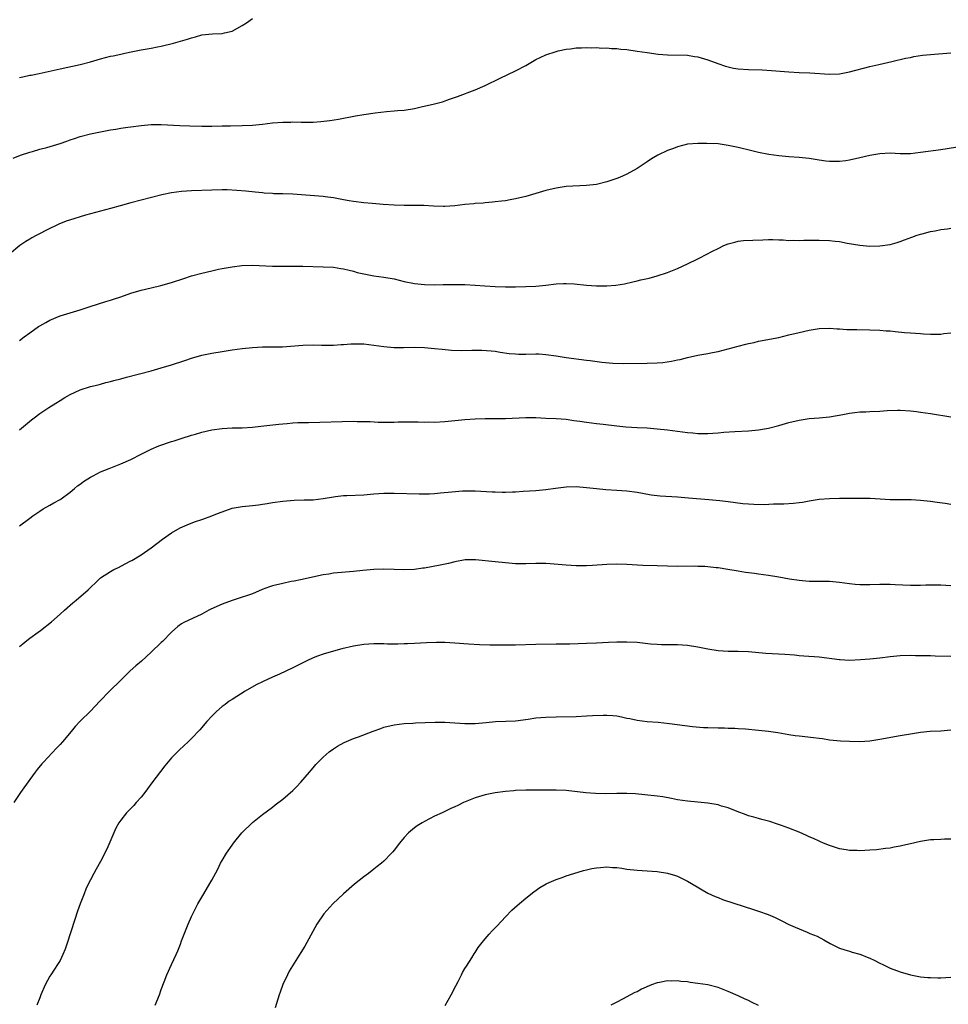
# Model space of a CAD drawing. Units: inches. Extents: x 2502000 to 2505000, y 1476000 to 1479000.
# Drawn here: x 2502153 to 2502337, y 1477715 to 1477910 of the extents above; entities that cross this region are included whole.
import ezdxf

# ---------------------------------------------------------------- set-up
doc = ezdxf.new("R2010")
doc.units = ezdxf.units.IN
doc.header["$MEASUREMENT"] = 0
doc.layers.add('LD25021476_10ft', color=60, linetype='Continuous')

msp = doc.modelspace()

# ---------------------------------------------------------------- linework, layer by layer
at = {"layer": 'LD25021476_10ft'}
for points, elevation in [([(2502153, 1477898.23), (2502153.66, 1477898.34), (2502155, 1477898.64), (2502155.32, 1477898.68), (2502156.87, 1477899), (2502161, 1477899.92), (2502165, 1477900.77), (2502167, 1477901.31), (2502169, 1477901.9), (2502171, 1477902.42), (2502171.49, 1477902.51), (2502173, 1477902.84), (2502173.82, 1477903), (2502175.36, 1477903.36), (2502177, 1477903.67), (2502179, 1477903.99), (2502180.23, 1477904.23), (2502181, 1477904.41), (2502183.39, 1477905), (2502186.2, 1477905.8), (2502187, 1477906.06), (2502187.75, 1477906.25), (2502189, 1477906.62), (2502191.14, 1477906.86), (2502193, 1477906.9), (2502193.5, 1477907), (2502195, 1477907.33), (2502197, 1477908.45), (2502197.81, 1477909), (2502199, 1477909.86)], 8070), ([(2502151.71, 1477882.29), (2502153.16, 1477882.84), (2502155, 1477883.44), (2502155.59, 1477883.59), (2502157, 1477884.04), (2502158.4, 1477884.4), (2502161, 1477885.17), (2502162.37, 1477885.63), (2502163, 1477885.86), (2502163.87, 1477886.13), (2502165, 1477886.56), (2502167, 1477887.1), (2502169, 1477887.5), (2502171, 1477887.86), (2502172.02, 1477888.02), (2502173, 1477888.2), (2502174.39, 1477888.39), (2502175, 1477888.49), (2502177, 1477888.75), (2502179, 1477888.9), (2502181, 1477888.9), (2502184.7, 1477888.7), (2502186.64, 1477888.64), (2502189, 1477888.6), (2502191, 1477888.6), (2502193, 1477888.63), (2502194.68, 1477888.68), (2502197, 1477888.71), (2502199, 1477888.8), (2502200.99, 1477889.01), (2502203, 1477889.27), (2502205, 1477889.4), (2502206.6, 1477889.4), (2502207, 1477889.42), (2502208.62, 1477889.38), (2502209.41, 1477889.41), (2502211, 1477889.41), (2502212.5, 1477889.5), (2502214.28, 1477889.72), (2502216, 1477890), (2502219.37, 1477890.63), (2502221, 1477890.91), (2502223.25, 1477891.25), (2502225.5, 1477891.5), (2502227, 1477891.59), (2502227.66, 1477891.67), (2502229, 1477891.78), (2502231, 1477892.09), (2502232.38, 1477892.38), (2502235, 1477892.99), (2502236.57, 1477893.43), (2502237.92, 1477893.92), (2502239.54, 1477894.46), (2502243, 1477895.75), (2502245, 1477896.6), (2502247.94, 1477898.06), (2502251, 1477899.49), (2502253, 1477900.58), (2502255, 1477901.77), (2502255.83, 1477902.17), (2502257, 1477902.69), (2502259, 1477903.34), (2502259.44, 1477903.44), (2502261, 1477903.79), (2502261.88, 1477903.88), (2502263, 1477904.06), (2502264.05, 1477904.04), (2502265, 1477904.15), (2502266.06, 1477904.06), (2502267, 1477904.12), (2502268.02, 1477904.02), (2502269, 1477904.05), (2502269.94, 1477903.94), (2502271, 1477903.92), (2502271.81, 1477903.81), (2502273, 1477903.71), (2502275, 1477903.43), (2502277, 1477903.12), (2502279.19, 1477902.81), (2502281, 1477902.66), (2502285, 1477902.6), (2502286.37, 1477902.37), (2502287, 1477902.29), (2502289, 1477901.69), (2502290.97, 1477900.97), (2502292.45, 1477900.45), (2502293, 1477900.3), (2502294.08, 1477900.08), (2502295, 1477899.91), (2502297, 1477899.78), (2502299.71, 1477899.71), (2502301.59, 1477899.59), (2502305, 1477899.3), (2502307, 1477899.21), (2502309.14, 1477899.14), (2502313, 1477898.86), (2502315, 1477898.93), (2502317, 1477899.29), (2502321, 1477900.35), (2502322.78, 1477900.78), (2502325.36, 1477901.36), (2502328.01, 1477901.99), (2502329, 1477902.17), (2502329.68, 1477902.32), (2502331.41, 1477902.59), (2502333, 1477902.77), (2502337, 1477903.09)], 8080), ([(2502340.84, 1477884.84), (2502335, 1477883.93), (2502331, 1477883.37), (2502329, 1477883.15), (2502327, 1477883.13), (2502325, 1477883.23), (2502323, 1477883.15), (2502321, 1477882.78), (2502319, 1477882.31), (2502317, 1477881.89), (2502316.23, 1477881.77), (2502315, 1477881.62), (2502314.4, 1477881.6), (2502313, 1477881.62), (2502312.3, 1477881.7), (2502311, 1477881.89), (2502309, 1477882.19), (2502307, 1477882.38), (2502305, 1477882.51), (2502303, 1477882.72), (2502301.02, 1477883.02), (2502299, 1477883.41), (2502297.69, 1477883.69), (2502295, 1477884.35), (2502293, 1477884.78), (2502291, 1477885.07), (2502288.8, 1477885.2), (2502287, 1477885.18), (2502285, 1477885.01), (2502283, 1477884.52), (2502282.2, 1477884.2), (2502281, 1477883.76), (2502279.12, 1477882.88), (2502277.86, 1477882.14), (2502277, 1477881.57), (2502275, 1477880.21), (2502273, 1477879.11), (2502271.52, 1477878.48), (2502271, 1477878.28), (2502269, 1477877.6), (2502267, 1477877.1), (2502265, 1477876.85), (2502261, 1477876.66), (2502259, 1477876.37), (2502257, 1477875.87), (2502253, 1477874.68), (2502251, 1477874.21), (2502249.95, 1477874.05), (2502249, 1477873.87), (2502248.21, 1477873.79), (2502247, 1477873.62), (2502246.42, 1477873.58), (2502245, 1477873.46), (2502244.59, 1477873.41), (2502243, 1477873.32), (2502242.74, 1477873.26), (2502241, 1477873.11), (2502239, 1477872.88), (2502237, 1477872.75), (2502236.75, 1477872.75), (2502234.79, 1477872.79), (2502232.9, 1477872.9), (2502230.93, 1477872.93), (2502229, 1477872.91), (2502227, 1477872.98), (2502224.87, 1477873.13), (2502222.69, 1477873.31), (2502221, 1477873.47), (2502219, 1477873.7), (2502218.14, 1477873.86), (2502217, 1477874.03), (2502215, 1477874.42), (2502213.36, 1477874.64), (2502213, 1477874.7), (2502207, 1477875.13), (2502205, 1477875.21), (2502203.25, 1477875.25), (2502203, 1477875.28), (2502201.35, 1477875.35), (2502201, 1477875.4), (2502199.53, 1477875.53), (2502197.74, 1477875.74), (2502195.91, 1477875.91), (2502193.99, 1477875.99), (2502193, 1477876), (2502191, 1477875.96), (2502187, 1477875.84), (2502185, 1477875.72), (2502183, 1477875.42), (2502181.12, 1477875), (2502175, 1477873.44), (2502172.87, 1477872.87), (2502171, 1477872.34), (2502166, 1477871), (2502165, 1477870.71), (2502163.7, 1477870.3), (2502162.2, 1477869.8), (2502160.76, 1477869.24), (2502160.21, 1477869), (2502159, 1477868.41), (2502156.27, 1477867), (2502155.45, 1477866.55), (2502155, 1477866.27), (2502154.22, 1477865.78), (2502153.04, 1477865), (2502151, 1477863.32)], 8090), ([(2502153, 1477846.26), (2502153.94, 1477847), (2502155, 1477847.74), (2502156.77, 1477849), (2502157, 1477849.15), (2502158.2, 1477849.8), (2502159, 1477850.29), (2502161, 1477851.11), (2502163, 1477851.69), (2502165, 1477852.3), (2502166.96, 1477852.96), (2502170.03, 1477853.97), (2502171, 1477854.24), (2502171.56, 1477854.44), (2502173, 1477854.88), (2502175, 1477855.59), (2502177, 1477856.2), (2502179, 1477856.68), (2502180.9, 1477857.1), (2502183, 1477857.71), (2502185.47, 1477858.53), (2502187, 1477859.01), (2502189, 1477859.57), (2502191, 1477860.05), (2502192.33, 1477860.33), (2502193, 1477860.47), (2502195, 1477860.83), (2502196.95, 1477861.05), (2502199, 1477861.11), (2502202.97, 1477860.97), (2502204.94, 1477860.94), (2502207, 1477860.97), (2502209, 1477860.96), (2502213, 1477860.83), (2502215, 1477860.73), (2502216.51, 1477860.51), (2502217, 1477860.43), (2502218.13, 1477860.13), (2502219, 1477859.92), (2502219.71, 1477859.71), (2502221.33, 1477859.33), (2502223, 1477859.04), (2502225, 1477858.78), (2502227, 1477858.44), (2502229, 1477857.94), (2502231, 1477857.51), (2502233, 1477857.3), (2502235, 1477857.28), (2502236.67, 1477857.33), (2502238.66, 1477857.34), (2502241, 1477857.3), (2502243, 1477857.21), (2502244.95, 1477857.05), (2502247, 1477856.91), (2502249, 1477856.86), (2502251, 1477856.88), (2502253, 1477856.94), (2502254.98, 1477857.02), (2502257, 1477857.19), (2502259, 1477857.42), (2502260.5, 1477857.5), (2502261, 1477857.51), (2502262.56, 1477857.44), (2502265, 1477857.2), (2502267, 1477857.03), (2502269, 1477857.03), (2502270.81, 1477857.19), (2502272.52, 1477857.48), (2502274.16, 1477857.84), (2502275, 1477858.05), (2502275.78, 1477858.22), (2502277.4, 1477858.6), (2502279, 1477859.04), (2502281, 1477859.71), (2502283, 1477860.48), (2502285, 1477861.37), (2502287, 1477862.38), (2502287.42, 1477862.58), (2502289.9, 1477863.9), (2502291, 1477864.46), (2502292.18, 1477865), (2502293, 1477865.35), (2502294.29, 1477865.71), (2502295, 1477865.86), (2502296.02, 1477865.98), (2502297.9, 1477866.1), (2502299.83, 1477866.17), (2502301, 1477866.19), (2502301.81, 1477866.19), (2502303, 1477866.14), (2502303.88, 1477866.12), (2502305, 1477866.04), (2502305.94, 1477866.06), (2502307, 1477866.02), (2502307.95, 1477866.05), (2502311, 1477866.1), (2502313, 1477866.02), (2502314.13, 1477865.87), (2502315, 1477865.78), (2502316.5, 1477865.5), (2502319, 1477865.08), (2502321, 1477864.91), (2502323, 1477864.94), (2502325, 1477865.23), (2502326.38, 1477865.62), (2502327, 1477865.83), (2502327.86, 1477866.14), (2502329.3, 1477866.7), (2502330.15, 1477867), (2502331, 1477867.27), (2502331.35, 1477867.35), (2502333, 1477867.78), (2502333.93, 1477867.93), (2502335, 1477868.15), (2502336.34, 1477868.34), (2502337, 1477868.45)], 8100), ([(2502153, 1477828.62), (2502155.39, 1477830.61), (2502155.89, 1477831), (2502157, 1477831.81), (2502158.8, 1477833), (2502160.15, 1477833.85), (2502161, 1477834.42), (2502161.96, 1477835), (2502163, 1477835.59), (2502165, 1477836.49), (2502167, 1477837.14), (2502168.52, 1477837.48), (2502169, 1477837.64), (2502170.07, 1477837.93), (2502171, 1477838.14), (2502171.64, 1477838.36), (2502173, 1477838.67), (2502174.15, 1477839), (2502179, 1477840.3), (2502181, 1477840.86), (2502183, 1477841.46), (2502185.67, 1477842.33), (2502187, 1477842.79), (2502189, 1477843.37), (2502191, 1477843.77), (2502193, 1477844.11), (2502195, 1477844.42), (2502197, 1477844.68), (2502199, 1477844.89), (2502201, 1477845.01), (2502202.99, 1477845.01), (2502204.96, 1477845.04), (2502209, 1477845.36), (2502211, 1477845.38), (2502212.65, 1477845.35), (2502213.33, 1477845.32), (2502215, 1477845.35), (2502216.55, 1477845.45), (2502217, 1477845.46), (2502218.42, 1477845.58), (2502219, 1477845.61), (2502220.4, 1477845.6), (2502221, 1477845.58), (2502223, 1477845.35), (2502225, 1477845.06), (2502227, 1477844.89), (2502228.88, 1477844.88), (2502231, 1477844.92), (2502233, 1477844.86), (2502235, 1477844.69), (2502236.52, 1477844.52), (2502238.36, 1477844.36), (2502240.3, 1477844.3), (2502242.33, 1477844.33), (2502244.32, 1477844.32), (2502246.21, 1477844.21), (2502247, 1477844.12), (2502247.96, 1477843.96), (2502249.71, 1477843.71), (2502251, 1477843.6), (2502251.59, 1477843.59), (2502253, 1477843.59), (2502255, 1477843.62), (2502255.6, 1477843.6), (2502257, 1477843.51), (2502259, 1477843.23), (2502261, 1477842.93), (2502265, 1477842.4), (2502265.72, 1477842.28), (2502268.04, 1477841.96), (2502270.22, 1477841.78), (2502272.27, 1477841.73), (2502277, 1477841.76), (2502279, 1477841.84), (2502280.08, 1477841.92), (2502281.84, 1477842.16), (2502283, 1477842.43), (2502283.49, 1477842.51), (2502285, 1477842.91), (2502287, 1477843.34), (2502289, 1477843.69), (2502289.88, 1477843.88), (2502291, 1477844.09), (2502293, 1477844.6), (2502295, 1477845.16), (2502296.49, 1477845.51), (2502297, 1477845.67), (2502298.11, 1477845.89), (2502299, 1477846.11), (2502303, 1477846.88), (2502305, 1477847.35), (2502307, 1477847.85), (2502309, 1477848.32), (2502311, 1477848.63), (2502313, 1477848.68), (2502314.57, 1477848.57), (2502315, 1477848.56), (2502316.46, 1477848.46), (2502318.4, 1477848.4), (2502321, 1477848.36), (2502323, 1477848.3), (2502324.19, 1477848.2), (2502325, 1477848.14), (2502326.02, 1477848.01), (2502327.83, 1477847.83), (2502329, 1477847.74), (2502331, 1477847.62), (2502331.6, 1477847.6), (2502333, 1477847.52), (2502333.53, 1477847.53), (2502335, 1477847.53), (2502335.61, 1477847.61), (2502337, 1477847.75)], 8110), ([(2502153, 1477809.68), (2502155, 1477811.2), (2502155.6, 1477811.6), (2502157, 1477812.58), (2502157.69, 1477813), (2502159, 1477813.72), (2502159.79, 1477814.21), (2502161, 1477814.88), (2502161.19, 1477815), (2502163, 1477816.32), (2502163.86, 1477817), (2502164.47, 1477817.53), (2502165, 1477817.89), (2502165.62, 1477818.38), (2502167, 1477819.29), (2502167.55, 1477819.55), (2502169, 1477820.3), (2502170.7, 1477821), (2502172.35, 1477821.65), (2502173, 1477821.89), (2502175, 1477822.76), (2502177, 1477823.81), (2502179, 1477824.8), (2502180.55, 1477825.45), (2502183, 1477826.3), (2502183.53, 1477826.47), (2502185.12, 1477827), (2502187, 1477827.57), (2502187.78, 1477827.78), (2502189, 1477828.14), (2502191, 1477828.61), (2502193, 1477828.91), (2502195, 1477829), (2502197, 1477829.01), (2502199, 1477829.13), (2502200.69, 1477829.31), (2502204.25, 1477829.75), (2502205, 1477829.82), (2502205.86, 1477829.86), (2502207, 1477829.97), (2502207.97, 1477830.03), (2502210.07, 1477830.07), (2502219, 1477830.31), (2502219.72, 1477830.28), (2502221, 1477830.29), (2502222.27, 1477830.27), (2502223.85, 1477830.15), (2502225, 1477830.12), (2502227, 1477830.14), (2502227.8, 1477830.2), (2502229, 1477830.21), (2502230.18, 1477830.18), (2502231, 1477830.22), (2502231.78, 1477830.22), (2502233, 1477830.16), (2502233.83, 1477830.17), (2502235, 1477830.15), (2502237, 1477830.26), (2502241, 1477830.65), (2502243, 1477830.8), (2502245, 1477830.86), (2502249, 1477830.88), (2502253, 1477831.03), (2502255, 1477831.02), (2502257, 1477830.95), (2502259, 1477830.86), (2502261, 1477830.69), (2502262.48, 1477830.48), (2502263.67, 1477830.33), (2502265, 1477830.12), (2502265.99, 1477830.01), (2502267, 1477829.86), (2502268.28, 1477829.72), (2502271, 1477829.39), (2502272.81, 1477829.19), (2502275, 1477829.06), (2502277, 1477828.98), (2502279, 1477828.83), (2502281, 1477828.6), (2502285, 1477828.09), (2502286.01, 1477828.01), (2502287, 1477827.91), (2502287.92, 1477827.92), (2502289, 1477827.89), (2502289.97, 1477827.97), (2502291, 1477828.01), (2502292.13, 1477828.13), (2502294.29, 1477828.29), (2502297, 1477828.42), (2502299, 1477828.59), (2502301, 1477828.97), (2502303, 1477829.49), (2502305, 1477830.04), (2502307, 1477830.52), (2502309, 1477830.83), (2502311, 1477831), (2502313, 1477831.21), (2502315.65, 1477831.65), (2502317, 1477831.91), (2502318.01, 1477832.01), (2502319, 1477832.15), (2502320.18, 1477832.18), (2502321, 1477832.24), (2502323, 1477832.32), (2502324.41, 1477832.41), (2502326.48, 1477832.48), (2502327, 1477832.48), (2502329, 1477832.37), (2502330.22, 1477832.22), (2502331, 1477832.13), (2502333, 1477831.83), (2502337, 1477831.16)], 8120), ([(2502153, 1477785.82), (2502153.66, 1477786.34), (2502154.43, 1477787), (2502155, 1477787.45), (2502156.66, 1477788.66), (2502157.15, 1477789), (2502159.31, 1477790.69), (2502161, 1477792.2), (2502161.86, 1477793), (2502163.53, 1477794.47), (2502164.19, 1477795), (2502166.53, 1477797), (2502168.58, 1477799), (2502169, 1477799.35), (2502171, 1477800.66), (2502171.62, 1477801), (2502172.57, 1477801.43), (2502173.88, 1477802.12), (2502175, 1477802.72), (2502175.17, 1477802.83), (2502177, 1477803.92), (2502179, 1477805.3), (2502181.22, 1477807), (2502183, 1477808.24), (2502184.74, 1477809.26), (2502186.12, 1477809.88), (2502187.58, 1477810.42), (2502189.24, 1477811), (2502191, 1477811.66), (2502192.11, 1477812.11), (2502193, 1477812.44), (2502195, 1477813.11), (2502197, 1477813.46), (2502199, 1477813.64), (2502200.2, 1477813.8), (2502201, 1477813.91), (2502201.92, 1477814.08), (2502203, 1477814.26), (2502205, 1477814.54), (2502207.27, 1477814.73), (2502209.2, 1477814.8), (2502211, 1477814.82), (2502213, 1477815.02), (2502215, 1477815.39), (2502215.43, 1477815.43), (2502217, 1477815.64), (2502217.65, 1477815.65), (2502221, 1477815.78), (2502223, 1477815.96), (2502225, 1477816.11), (2502227, 1477816.12), (2502231.96, 1477815.96), (2502233.99, 1477815.99), (2502235, 1477816.06), (2502236.16, 1477816.16), (2502238.39, 1477816.39), (2502240.54, 1477816.54), (2502241, 1477816.55), (2502242.56, 1477816.56), (2502243, 1477816.55), (2502246.38, 1477816.38), (2502247, 1477816.34), (2502248.33, 1477816.33), (2502249, 1477816.3), (2502250.38, 1477816.38), (2502251, 1477816.4), (2502252.51, 1477816.51), (2502255, 1477816.65), (2502257, 1477816.82), (2502258.9, 1477817.1), (2502261, 1477817.35), (2502263, 1477817.39), (2502265, 1477817.24), (2502267, 1477817), (2502268.83, 1477816.83), (2502271, 1477816.71), (2502273, 1477816.56), (2502275, 1477816.28), (2502276.08, 1477816.08), (2502277.8, 1477815.8), (2502279, 1477815.66), (2502279.6, 1477815.6), (2502283, 1477815.35), (2502285.16, 1477815.16), (2502289.17, 1477814.83), (2502291.37, 1477814.63), (2502293, 1477814.44), (2502295.92, 1477814.08), (2502297, 1477813.97), (2502298.1, 1477813.9), (2502300.13, 1477813.87), (2502301.99, 1477813.99), (2502304.02, 1477813.98), (2502305.9, 1477814.1), (2502307, 1477814.24), (2502307.66, 1477814.34), (2502309, 1477814.61), (2502311, 1477814.94), (2502313, 1477815.08), (2502315, 1477815.13), (2502319.14, 1477815.14), (2502321.09, 1477815.09), (2502323.03, 1477814.97), (2502325, 1477814.86), (2502329.15, 1477814.85), (2502331, 1477814.75), (2502333, 1477814.52), (2502334.3, 1477814.3), (2502335.88, 1477814.12), (2502337, 1477813.94)], 8130), ([(2502337, 1477797.8), (2502335, 1477797.91), (2502332.09, 1477797.91), (2502331, 1477797.87), (2502330.1, 1477797.9), (2502329, 1477797.9), (2502326.02, 1477798.02), (2502325, 1477798.05), (2502323, 1477798.05), (2502321, 1477798.01), (2502319.98, 1477798.02), (2502319, 1477798.01), (2502318.07, 1477798.07), (2502317, 1477798.18), (2502315, 1477798.48), (2502313, 1477798.67), (2502311.36, 1477798.64), (2502310.66, 1477798.66), (2502309, 1477798.66), (2502307, 1477798.85), (2502305.15, 1477799.15), (2502303, 1477799.52), (2502301, 1477799.84), (2502299, 1477800.11), (2502298.23, 1477800.23), (2502297, 1477800.36), (2502296.46, 1477800.46), (2502295, 1477800.67), (2502292.97, 1477801.03), (2502291, 1477801.34), (2502290.61, 1477801.39), (2502289, 1477801.55), (2502288.41, 1477801.59), (2502287, 1477801.65), (2502286.34, 1477801.66), (2502283, 1477801.62), (2502281, 1477801.66), (2502279, 1477801.74), (2502276.17, 1477801.83), (2502273, 1477802), (2502271, 1477802.05), (2502269, 1477802), (2502266.2, 1477801.8), (2502265, 1477801.75), (2502264.26, 1477801.74), (2502263, 1477801.76), (2502261, 1477801.88), (2502257.86, 1477802.14), (2502257, 1477802.19), (2502255, 1477802.23), (2502253, 1477802.16), (2502251, 1477802.17), (2502249, 1477802.35), (2502247, 1477802.57), (2502243.07, 1477802.93), (2502241.07, 1477802.93), (2502239, 1477802.54), (2502237.78, 1477802.22), (2502236.13, 1477801.87), (2502233, 1477801.32), (2502232.7, 1477801.3), (2502231, 1477801.04), (2502228.95, 1477800.95), (2502227, 1477801.04), (2502225, 1477801.07), (2502223, 1477801), (2502220.81, 1477800.81), (2502219, 1477800.62), (2502215, 1477800.29), (2502214.12, 1477800.12), (2502213, 1477799.96), (2502208.49, 1477799), (2502207.25, 1477798.75), (2502206.65, 1477798.65), (2502205, 1477798.29), (2502203, 1477797.77), (2502202.41, 1477797.59), (2502200.95, 1477797.05), (2502199, 1477796.25), (2502197.83, 1477795.83), (2502197, 1477795.54), (2502195, 1477794.91), (2502193, 1477794.18), (2502190.8, 1477793.2), (2502190.41, 1477793), (2502189, 1477792.23), (2502185.44, 1477790.56), (2502185, 1477790.31), (2502184.24, 1477789.76), (2502183, 1477788.67), (2502181.22, 1477786.78), (2502181, 1477786.59), (2502179, 1477784.69), (2502177.08, 1477782.92), (2502175.99, 1477782.01), (2502174.87, 1477781), (2502172.81, 1477779), (2502171, 1477777.17), (2502170.8, 1477777), (2502168.87, 1477775), (2502167.97, 1477774.03), (2502167, 1477773.04), (2502165, 1477771.04), (2502164, 1477770), (2502163.23, 1477769), (2502161.51, 1477767), (2502161, 1477766.46), (2502160.27, 1477765.73), (2502157.73, 1477763), (2502157.38, 1477762.62), (2502156.48, 1477761.52), (2502156.1, 1477761), (2502155, 1477759.54), (2502153.16, 1477757), (2502151.88, 1477755)], 8140), ([(2502337, 1477783.84), (2502333.91, 1477783.91), (2502333, 1477783.95), (2502331.95, 1477783.95), (2502331, 1477784), (2502330, 1477784), (2502329, 1477784.02), (2502327, 1477783.95), (2502325, 1477783.76), (2502323, 1477783.51), (2502321, 1477783.31), (2502319.18, 1477783.18), (2502317, 1477783.08), (2502315.16, 1477783.16), (2502315, 1477783.17), (2502311, 1477783.69), (2502307.94, 1477783.94), (2502307, 1477784), (2502306.09, 1477784.09), (2502304.22, 1477784.22), (2502300.45, 1477784.45), (2502297, 1477784.78), (2502295, 1477784.84), (2502293, 1477784.85), (2502291, 1477784.98), (2502289, 1477785.31), (2502287, 1477785.7), (2502285, 1477786.01), (2502283, 1477786.14), (2502281.87, 1477786.13), (2502279.84, 1477786.16), (2502279, 1477786.2), (2502277.69, 1477786.31), (2502275, 1477786.59), (2502273, 1477786.7), (2502271, 1477786.7), (2502269.37, 1477786.63), (2502267, 1477786.5), (2502265, 1477786.41), (2502261.69, 1477786.31), (2502259, 1477786.26), (2502255, 1477786.23), (2502251, 1477786.11), (2502247.93, 1477786.07), (2502245.92, 1477786.08), (2502243.86, 1477786.14), (2502241.73, 1477786.27), (2502239, 1477786.5), (2502237, 1477786.6), (2502235.38, 1477786.62), (2502233.43, 1477786.57), (2502231, 1477786.43), (2502229.66, 1477786.34), (2502229, 1477786.33), (2502227.72, 1477786.28), (2502225.69, 1477786.31), (2502225, 1477786.34), (2502223, 1477786.36), (2502221, 1477786.21), (2502219, 1477785.86), (2502216.67, 1477785.33), (2502215, 1477784.91), (2502213, 1477784.32), (2502211.89, 1477783.89), (2502211, 1477783.57), (2502209.78, 1477783), (2502207, 1477781.58), (2502204.36, 1477780.36), (2502203, 1477779.79), (2502201.1, 1477778.9), (2502199.78, 1477778.22), (2502197.58, 1477777), (2502195, 1477775.38), (2502194.43, 1477775), (2502193.62, 1477774.38), (2502193, 1477773.94), (2502191.94, 1477773), (2502191, 1477772.07), (2502190.01, 1477771), (2502188.62, 1477769.38), (2502187, 1477767.68), (2502186.3, 1477767), (2502184.58, 1477765.42), (2502183, 1477763.8), (2502181.73, 1477762.27), (2502180.84, 1477761.16), (2502179.12, 1477758.88), (2502178.27, 1477757.73), (2502177.77, 1477757), (2502177, 1477756.07), (2502176.07, 1477755), (2502175.56, 1477754.44), (2502174.56, 1477753.44), (2502174.16, 1477753), (2502173, 1477751.53), (2502172.63, 1477751), (2502172.05, 1477749.95), (2502171.62, 1477749), (2502170.23, 1477745.77), (2502169, 1477743.35), (2502168.16, 1477741.84), (2502167.66, 1477741), (2502167, 1477739.76), (2502166.62, 1477739), (2502166.11, 1477737.89), (2502165.74, 1477737), (2502164.96, 1477735), (2502164.45, 1477733.55), (2502163.9, 1477731.9), (2502162.34, 1477727), (2502161.99, 1477726.01), (2502161.57, 1477725), (2502161, 1477723.83), (2502160.52, 1477723), (2502159.93, 1477722.07), (2502159.19, 1477721), (2502159, 1477720.7), (2502158.07, 1477719), (2502157.23, 1477717), (2502157, 1477716.42), (2502156.39, 1477715)], 8150), ([(2502179.8, 1477715), (2502180.64, 1477717), (2502181, 1477718.05), (2502181.6, 1477719.6), (2502182.11, 1477721), (2502183.01, 1477723), (2502183.95, 1477725), (2502184.26, 1477725.74), (2502184.77, 1477727), (2502185, 1477727.67), (2502185.51, 1477729), (2502186.31, 1477731), (2502187, 1477732.52), (2502187.82, 1477734.18), (2502188.24, 1477735), (2502189.38, 1477737), (2502190.61, 1477739), (2502191, 1477739.65), (2502192.18, 1477741.82), (2502192.72, 1477743), (2502193, 1477743.52), (2502193.87, 1477745), (2502195, 1477746.61), (2502195.29, 1477747), (2502196.95, 1477749.05), (2502199, 1477751.09), (2502201, 1477752.62), (2502203, 1477754.11), (2502203.48, 1477754.52), (2502205, 1477755.68), (2502207, 1477757.38), (2502207.8, 1477758.2), (2502208.6, 1477759), (2502210.29, 1477761), (2502210.59, 1477761.41), (2502211, 1477761.87), (2502211.51, 1477762.49), (2502213, 1477763.98), (2502214.19, 1477765), (2502215, 1477765.61), (2502215.85, 1477766.15), (2502217.15, 1477766.85), (2502219, 1477767.62), (2502219.97, 1477767.97), (2502222.89, 1477769.11), (2502224.35, 1477769.65), (2502225, 1477769.86), (2502227, 1477770.34), (2502229, 1477770.59), (2502230.7, 1477770.7), (2502231.25, 1477770.75), (2502233.17, 1477770.83), (2502235.12, 1477770.88), (2502237, 1477770.87), (2502239, 1477770.76), (2502241, 1477770.6), (2502243, 1477770.62), (2502245.17, 1477770.83), (2502247.02, 1477770.98), (2502249.05, 1477771.05), (2502251, 1477771.17), (2502253.49, 1477771.49), (2502255, 1477771.71), (2502257, 1477771.87), (2502259, 1477771.93), (2502263, 1477772.02), (2502265, 1477772.1), (2502266.17, 1477772.17), (2502268.28, 1477772.28), (2502269, 1477772.28), (2502270.22, 1477772.22), (2502271, 1477772.12), (2502271.95, 1477771.95), (2502273, 1477771.68), (2502273.57, 1477771.57), (2502275, 1477771.25), (2502277.01, 1477771.01), (2502279.15, 1477770.85), (2502281.39, 1477770.61), (2502285.96, 1477770.04), (2502288.15, 1477769.85), (2502289, 1477769.81), (2502291, 1477769.76), (2502292.25, 1477769.75), (2502293, 1477769.72), (2502294.32, 1477769.68), (2502295, 1477769.62), (2502296.46, 1477769.54), (2502299, 1477769.32), (2502301, 1477769.1), (2502302.82, 1477768.82), (2502305, 1477768.43), (2502306.25, 1477768.25), (2502307, 1477768.16), (2502309.87, 1477767.87), (2502311, 1477767.7), (2502311.62, 1477767.62), (2502313, 1477767.4), (2502315.2, 1477767.2), (2502317, 1477767.12), (2502319, 1477767.08), (2502321, 1477767.2), (2502323, 1477767.51), (2502327, 1477768.21), (2502329, 1477768.6), (2502331, 1477768.93), (2502332.91, 1477769.09), (2502335, 1477769.18), (2502337, 1477769.38)], 8160), ([(2502337, 1477747.74), (2502335.76, 1477747.76), (2502335, 1477747.71), (2502333.66, 1477747.66), (2502333, 1477747.61), (2502331, 1477747.29), (2502329, 1477746.82), (2502327.49, 1477746.51), (2502327, 1477746.38), (2502325.82, 1477746.19), (2502325, 1477746.02), (2502324.1, 1477745.9), (2502322.32, 1477745.68), (2502321, 1477745.58), (2502319, 1477745.49), (2502318.48, 1477745.52), (2502317, 1477745.54), (2502316.33, 1477745.67), (2502315, 1477745.89), (2502313, 1477746.53), (2502311.82, 1477747), (2502311.25, 1477747.25), (2502311, 1477747.34), (2502309.88, 1477747.88), (2502309, 1477748.23), (2502308.49, 1477748.49), (2502307, 1477749.15), (2502305, 1477749.94), (2502303.56, 1477750.44), (2502302.75, 1477750.75), (2502301.24, 1477751.24), (2502299.67, 1477751.67), (2502299, 1477751.83), (2502298.1, 1477752.1), (2502297, 1477752.4), (2502296.58, 1477752.58), (2502294.76, 1477753.24), (2502293, 1477753.95), (2502291.69, 1477754.31), (2502291, 1477754.54), (2502289, 1477754.89), (2502287, 1477755.09), (2502285, 1477755.26), (2502283, 1477755.55), (2502281.81, 1477755.81), (2502280.1, 1477756.1), (2502279, 1477756.26), (2502276.55, 1477756.55), (2502274.71, 1477756.71), (2502273, 1477756.79), (2502271, 1477756.76), (2502268.71, 1477756.71), (2502266.77, 1477756.77), (2502264.9, 1477756.9), (2502261, 1477757.35), (2502259, 1477757.46), (2502258.53, 1477757.47), (2502255, 1477757.43), (2502253, 1477757.42), (2502251, 1477757.35), (2502250.69, 1477757.31), (2502249, 1477757.17), (2502247, 1477756.9), (2502245, 1477756.54), (2502243, 1477755.96), (2502240.74, 1477755), (2502239.57, 1477754.43), (2502239, 1477754.12), (2502238.2, 1477753.8), (2502237, 1477753.21), (2502236.51, 1477753), (2502235, 1477752.29), (2502233, 1477751.27), (2502232.53, 1477751), (2502231.59, 1477750.41), (2502231, 1477749.99), (2502229.82, 1477749), (2502229, 1477748.12), (2502228.06, 1477747), (2502227, 1477745.6), (2502226.73, 1477745.27), (2502226.49, 1477745), (2502225, 1477743.45), (2502224.5, 1477743), (2502223.65, 1477742.35), (2502223, 1477741.81), (2502221.96, 1477741), (2502221, 1477740.32), (2502219.15, 1477738.85), (2502217.03, 1477737), (2502214.91, 1477735), (2502213.11, 1477733), (2502211.75, 1477731), (2502209.34, 1477726.66), (2502208.59, 1477725.41), (2502206.3, 1477721.7), (2502205.91, 1477721), (2502205, 1477719.06), (2502204.46, 1477717.54), (2502204.32, 1477717), (2502203.52, 1477714.48)], 8170), ([(2502237.08, 1477714.92), (2502238.25, 1477717), (2502239.17, 1477718.83), (2502239.63, 1477719.63), (2502240.34, 1477721), (2502240.54, 1477721.46), (2502241, 1477722.19), (2502241.29, 1477722.71), (2502242.35, 1477724.35), (2502242.85, 1477725.15), (2502243, 1477725.37), (2502243.63, 1477726.37), (2502244.11, 1477727), (2502245, 1477728.1), (2502245.76, 1477729), (2502246.35, 1477729.65), (2502247, 1477730.26), (2502247.35, 1477730.65), (2502249, 1477732.41), (2502250.28, 1477733.72), (2502251.33, 1477734.67), (2502253, 1477736.1), (2502254.62, 1477737.38), (2502255.8, 1477738.2), (2502257.07, 1477738.93), (2502257.21, 1477739), (2502259, 1477739.79), (2502260.19, 1477740.19), (2502261, 1477740.5), (2502262.49, 1477741), (2502264.44, 1477741.56), (2502265, 1477741.71), (2502266.06, 1477741.94), (2502267, 1477742.11), (2502267.8, 1477742.19), (2502269, 1477742.27), (2502270.17, 1477742.17), (2502271, 1477742.14), (2502271.98, 1477742.02), (2502273, 1477741.86), (2502275, 1477741.62), (2502279, 1477741.39), (2502281, 1477741.08), (2502282.58, 1477740.58), (2502283, 1477740.43), (2502285, 1477739.47), (2502285.78, 1477739), (2502289, 1477737.12), (2502290.43, 1477736.43), (2502291, 1477736.22), (2502291.87, 1477735.87), (2502298.22, 1477733.78), (2502299, 1477733.53), (2502300.89, 1477732.89), (2502302.28, 1477732.28), (2502303.64, 1477731.64), (2502305, 1477730.94), (2502307, 1477730.05), (2502308.63, 1477729.37), (2502309.16, 1477729.16), (2502310.58, 1477728.58), (2502311.9, 1477727.9), (2502313.18, 1477727.18), (2502315, 1477726.27), (2502316.06, 1477725.94), (2502317, 1477725.62), (2502317.48, 1477725.48), (2502319, 1477725.07), (2502319.2, 1477725), (2502320.48, 1477724.48), (2502321, 1477724.25), (2502321.84, 1477723.84), (2502323, 1477723.25), (2502323.56, 1477723), (2502325, 1477722.28), (2502327, 1477721.54), (2502329, 1477720.94), (2502331, 1477720.59), (2502332.47, 1477720.47), (2502333, 1477720.42), (2502334.4, 1477720.4), (2502335, 1477720.38), (2502337, 1477720.54)], 8180), ([(2502299, 1477714.92), (2502297.59, 1477715.59), (2502297, 1477715.89), (2502296.23, 1477716.23), (2502295, 1477716.81), (2502293, 1477717.69), (2502291, 1477718.46), (2502289, 1477718.97), (2502287, 1477719.28), (2502285.48, 1477719.48), (2502285, 1477719.56), (2502283.68, 1477719.68), (2502283, 1477719.79), (2502281.75, 1477719.75), (2502281, 1477719.79), (2502279.47, 1477719.47), (2502279, 1477719.42), (2502277.88, 1477719), (2502275.87, 1477718.13), (2502275, 1477717.63), (2502274.54, 1477717.46), (2502273.74, 1477717), (2502272.14, 1477716.14), (2502271, 1477715.6), (2502269.82, 1477715)], 8190)]:
    msp.add_lwpolyline(points, dxfattribs=dict(at, elevation=elevation))

doc.saveas('drawing.dxf')
